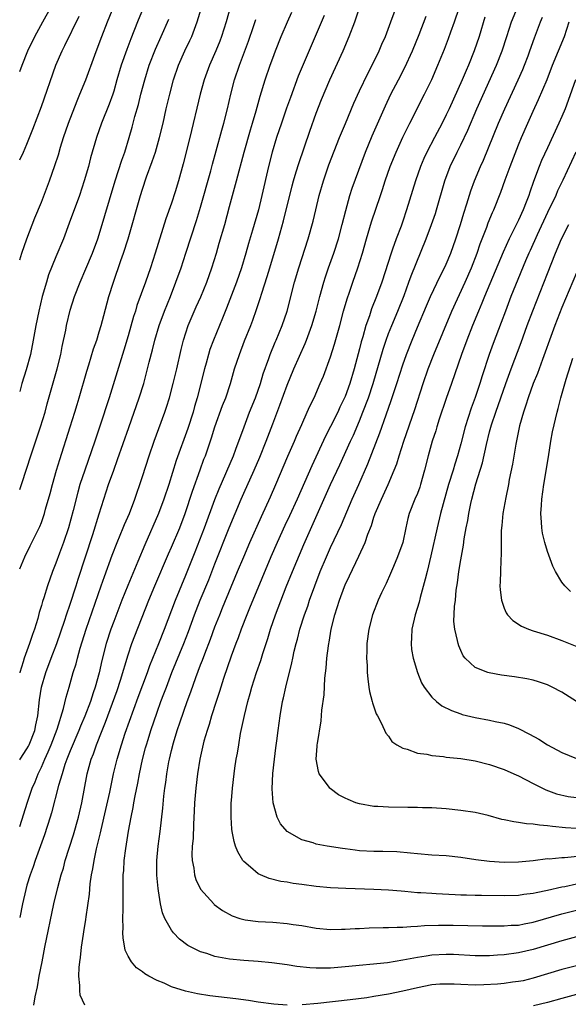
# Model space of a CAD drawing. Units: inches. Extents: x 2631000 to 2633868, y 1467000 to 1470000.
# Drawn here: x 2631000 to 2631076, y 1467255 to 1467391 of the extents above; entities that cross this region are included whole.
import ezdxf

# ---------------------------------------------------------------- set-up
doc = ezdxf.new("R2010")
doc.units = ezdxf.units.IN
doc.header["$MEASUREMENT"] = 0
doc.layers.add('LD26311467_2ft', color=166, linetype='Continuous')

msp = doc.modelspace()

# ---------------------------------------------------------------- linework, layer by layer
at = {"layer": 'LD26311467_2ft'}
for points, elevation in [([(2631000, 1467358.11), (2631000.29, 1467359), (2631001, 1467361.01), (2631002.1, 1467363.9), (2631003, 1467366.07), (2631004.14, 1467369), (2631004.88, 1467371.12), (2631005.37, 1467372.63), (2631005.66, 1467373.66), (2631006.08, 1467375), (2631006.75, 1467377), (2631007.93, 1467380.07), (2631008.34, 1467381), (2631009.14, 1467383), (2631010.38, 1467386.38), (2631011, 1467388), (2631011.37, 1467389), (2631012.14, 1467391), (2631013.75, 1467395)], 10860), ([(2631000, 1467315.34), (2631000.7, 1467317), (2631001.45, 1467318.55), (2631002.38, 1467320.38), (2631002.79, 1467321.21), (2631003, 1467321.75), (2631003.44, 1467323), (2631003.59, 1467323.59), (2631004.22, 1467325.78), (2631004.52, 1467327), (2631005.08, 1467329), (2631005.53, 1467330.47), (2631007, 1467334.97), (2631007.64, 1467337), (2631007.94, 1467338.06), (2631008.24, 1467339), (2631009.3, 1467342.7), (2631009.58, 1467343.58), (2631010.23, 1467345.77), (2631010.66, 1467347), (2631011, 1467348.11), (2631011.26, 1467349), (2631011.62, 1467350.38), (2631012.35, 1467353), (2631012.99, 1467355), (2631014.01, 1467358.01), (2631014.36, 1467359), (2631014.98, 1467361), (2631016.73, 1467367), (2631017, 1467367.88), (2631017.56, 1467369.56), (2631018.33, 1467371.67), (2631018.76, 1467373), (2631019.35, 1467375), (2631019.83, 1467377), (2631020.27, 1467379), (2631020.75, 1467381), (2631021.29, 1467383), (2631021.98, 1467385), (2631022.85, 1467387), (2631023.55, 1467388.45), (2631023.79, 1467389), (2631024.54, 1467391), (2631025.76, 1467395)], 10854), ([(2631077, 1467264.45), (2631075, 1467263.88), (2631071, 1467262.68), (2631069, 1467262.23), (2631067, 1467261.94), (2631066.1, 1467261.9), (2631065, 1467261.8), (2631064.18, 1467261.82), (2631063, 1467261.8), (2631059.99, 1467261.99), (2631059, 1467262.02), (2631057, 1467261.9), (2631056.21, 1467261.79), (2631055, 1467261.58), (2631054.49, 1467261.51), (2631053, 1467261.2), (2631050.87, 1467260.87), (2631045, 1467260.28), (2631043, 1467260.12), (2631042.1, 1467260.1), (2631041, 1467260.11), (2631040.15, 1467260.15), (2631038.35, 1467260.35), (2631037, 1467260.56), (2631034.87, 1467260.87), (2631033, 1467261.05), (2631031, 1467261.19), (2631029, 1467261.37), (2631028.53, 1467261.47), (2631027, 1467261.73), (2631025.88, 1467262.12), (2631025, 1467262.37), (2631023.71, 1467263), (2631023.25, 1467263.25), (2631022.1, 1467264.1), (2631021.26, 1467265), (2631021, 1467265.35), (2631020.09, 1467267), (2631019.76, 1467267.76), (2631019.49, 1467269), (2631019.21, 1467270.79), (2631019.14, 1467271.14), (2631018.97, 1467272.97), (2631018.95, 1467275), (2631019.13, 1467277), (2631019.41, 1467279), (2631019.78, 1467282.22), (2631019.92, 1467283.92), (2631020.06, 1467285), (2631020.19, 1467285.81), (2631020.34, 1467287), (2631020.63, 1467288.63), (2631020.7, 1467289), (2631021, 1467290.24), (2631021.27, 1467291.27), (2631021.8, 1467293), (2631022.18, 1467294.18), (2631023.15, 1467297), (2631023.65, 1467298.35), (2631024.34, 1467300.34), (2631025, 1467302.05), (2631025.28, 1467302.72), (2631025.59, 1467303.59), (2631026.38, 1467305.62), (2631027, 1467307.34), (2631027.66, 1467309), (2631028.06, 1467309.94), (2631030.14, 1467315), (2631031, 1467317.03), (2631031.85, 1467319), (2631033.43, 1467322.57), (2631034.69, 1467325.31), (2631035.43, 1467327), (2631037.09, 1467330.91), (2631038.01, 1467333), (2631038.3, 1467333.7), (2631039, 1467335.3), (2631039.76, 1467337), (2631040.14, 1467337.86), (2631040.71, 1467339), (2631041.58, 1467341), (2631042, 1467342), (2631043, 1467344.69), (2631043.56, 1467346.44), (2631044.28, 1467349), (2631044.8, 1467351), (2631045.29, 1467352.71), (2631045.6, 1467353.6), (2631046.06, 1467355), (2631046.77, 1467357), (2631047.39, 1467359), (2631047.97, 1467361), (2631048.67, 1467363.33), (2631049.88, 1467367), (2631050.17, 1467367.83), (2631050.54, 1467369), (2631051.25, 1467371), (2631052.06, 1467373), (2631053, 1467375.05), (2631053.63, 1467376.37), (2631053.97, 1467377), (2631056, 1467381), (2631056.98, 1467383.02), (2631057.83, 1467385), (2631058.75, 1467387.25), (2631059.3, 1467388.7), (2631059.63, 1467389.63), (2631060.15, 1467391), (2631061.49, 1467395)], 10838), ([(2631029.11, 1467393), (2631028.54, 1467391), (2631027.91, 1467389), (2631027.66, 1467388.34), (2631027.11, 1467387), (2631026.23, 1467385), (2631025.51, 1467383), (2631024.95, 1467381), (2631023.54, 1467375), (2631022.63, 1467371.37), (2631021.97, 1467369), (2631021.51, 1467367.51), (2631021, 1467365.95), (2631020.23, 1467363.77), (2631018.72, 1467359), (2631018.07, 1467357), (2631017.4, 1467355), (2631016.22, 1467351.78), (2631016, 1467351), (2631015.75, 1467350.25), (2631015, 1467347.56), (2631014.42, 1467345.58), (2631012.36, 1467339), (2631011.08, 1467335.08), (2631010.38, 1467333), (2631008.99, 1467329.01), (2631008.33, 1467327), (2631008.03, 1467325.97), (2631007.4, 1467323.4), (2631006.76, 1467321), (2631006.08, 1467319), (2631005.5, 1467317.5), (2631005, 1467316.11), (2631004.55, 1467315), (2631003.84, 1467313), (2631003.33, 1467311.33), (2631003.16, 1467310.84), (2631003, 1467310.27), (2631002.7, 1467309.3), (2631002.49, 1467308.49), (2631002.03, 1467307), (2631001.75, 1467306.25), (2631001.34, 1467305), (2631000.63, 1467303), (2631000.48, 1467302.48), (2631000.01, 1467301), (2631000, 1467300.97)], 10852), ([(2631000, 1467384.16), (2631000.32, 1467385), (2631001.14, 1467387), (2631002.09, 1467389), (2631003.19, 1467391), (2631004.31, 1467393)], 10864), ([(2631017.08, 1467392.92), (2631016.29, 1467391), (2631015.35, 1467388.65), (2631014.81, 1467387.19), (2631014.04, 1467385), (2631013.44, 1467383), (2631013, 1467381.44), (2631012.86, 1467381), (2631012.37, 1467379.63), (2631011.3, 1467377), (2631010.6, 1467375), (2631009.81, 1467372.19), (2631009.5, 1467371), (2631008.93, 1467369), (2631008.25, 1467367), (2631006.85, 1467363.15), (2631006.04, 1467361), (2631005, 1467358.51), (2631004, 1467356), (2631003.69, 1467355), (2631003.12, 1467353), (2631002.63, 1467351), (2631002.21, 1467349), (2631001.88, 1467347), (2631001.48, 1467345), (2631000.89, 1467342.89), (2631000.28, 1467341), (2631000.05, 1467340.05), (2631000, 1467339.86)], 10858), ([(2631001.95, 1467255), (2631002.15, 1467256.15), (2631002.47, 1467257.53), (2631002.71, 1467259), (2631003.09, 1467261), (2631003.49, 1467263), (2631004.74, 1467269), (2631005.28, 1467271.28), (2631005.74, 1467273), (2631006.04, 1467273.96), (2631006.3, 1467275), (2631007.43, 1467278.57), (2631008.12, 1467281), (2631008.58, 1467283), (2631009.34, 1467287), (2631009.9, 1467289), (2631010.22, 1467289.78), (2631010.61, 1467291), (2631011.39, 1467293), (2631011.86, 1467294.14), (2631013.46, 1467298.54), (2631013.93, 1467299.93), (2631015, 1467303.45), (2631015.53, 1467305), (2631015.93, 1467306.07), (2631017.87, 1467311), (2631018.7, 1467313), (2631020.59, 1467317.41), (2631021, 1467318.33), (2631022.14, 1467321), (2631022.9, 1467323), (2631023.89, 1467326.11), (2631024.95, 1467329.05), (2631025.49, 1467330.51), (2631025.69, 1467331), (2631026.53, 1467333.47), (2631027, 1467335), (2631028.07, 1467337.93), (2631028.49, 1467339), (2631029.16, 1467341), (2631029.73, 1467343), (2631030.38, 1467345), (2631031.11, 1467346.89), (2631031.96, 1467349), (2631032.24, 1467349.76), (2631032.76, 1467351.24), (2631033.25, 1467352.75), (2631033.47, 1467353.47), (2631034.23, 1467355.77), (2631034.61, 1467357), (2631035.8, 1467361), (2631036.5, 1467363.5), (2631037.68, 1467368.32), (2631037.87, 1467369), (2631038.26, 1467370.26), (2631038.59, 1467371.41), (2631040.11, 1467375.89), (2631041, 1467378.39), (2631041.74, 1467380.26), (2631042.88, 1467383), (2631044.72, 1467387), (2631045.57, 1467389), (2631046.33, 1467391), (2631047, 1467392.95)], 10844), ([(2631009, 1467254.97), (2631008.38, 1467256.38), (2631008.3, 1467257), (2631008.3, 1467257.7), (2631008.16, 1467259), (2631008.21, 1467260.21), (2631008.31, 1467261), (2631008.42, 1467261.58), (2631008.56, 1467263), (2631008.82, 1467264.82), (2631008.88, 1467265.12), (2631009.15, 1467266.85), (2631009.19, 1467267.19), (2631009.65, 1467270.35), (2631009.76, 1467271.76), (2631009.95, 1467273), (2631010.13, 1467273.87), (2631010.28, 1467275), (2631010.63, 1467276.63), (2631011.18, 1467278.82), (2631011.26, 1467279.26), (2631011.93, 1467282.07), (2631012.46, 1467284.46), (2631012.99, 1467287), (2631013.46, 1467289), (2631014.06, 1467291), (2631014.6, 1467292.6), (2631016.39, 1467297.61), (2631017.66, 1467301), (2631018.01, 1467301.99), (2631019.24, 1467305), (2631020.03, 1467307), (2631021.53, 1467311), (2631023, 1467314.48), (2631024.28, 1467317.72), (2631025.54, 1467321), (2631027, 1467324.94), (2631027.57, 1467326.43), (2631029.55, 1467331), (2631029.9, 1467331.9), (2631031.03, 1467335), (2631031.8, 1467337), (2631032.61, 1467339), (2631033.32, 1467341), (2631033.69, 1467342.31), (2631034.44, 1467344.44), (2631034.62, 1467345), (2631035.32, 1467346.68), (2631035.47, 1467347), (2631036.3, 1467349), (2631036.98, 1467351), (2631038.03, 1467355), (2631038.61, 1467357), (2631039.91, 1467361), (2631040.58, 1467363.42), (2631040.94, 1467365), (2631041.43, 1467367), (2631042, 1467369), (2631042.77, 1467371.23), (2631044.24, 1467375), (2631045.04, 1467376.96), (2631046.22, 1467379.78), (2631047, 1467381.48), (2631048.14, 1467383.86), (2631048.75, 1467385), (2631049.73, 1467387), (2631050.1, 1467387.9), (2631050.6, 1467389), (2631051.35, 1467391), (2631052.06, 1467393)], 10842), ([(2631077, 1467271.75), (2631075.38, 1467271.38), (2631075, 1467271.31), (2631073, 1467270.85), (2631071.45, 1467270.55), (2631071, 1467270.44), (2631069.71, 1467270.29), (2631069, 1467270.18), (2631067, 1467270.11), (2631063.85, 1467270.15), (2631063, 1467270.14), (2631061.81, 1467270.19), (2631061, 1467270.2), (2631060.24, 1467270.24), (2631057.6, 1467270.4), (2631057, 1467270.42), (2631055.46, 1467270.54), (2631055, 1467270.55), (2631053.27, 1467270.73), (2631052.75, 1467270.75), (2631051, 1467270.91), (2631049, 1467271), (2631045.12, 1467271.12), (2631043, 1467271.24), (2631041, 1467271.42), (2631039, 1467271.68), (2631037.84, 1467271.84), (2631037, 1467271.99), (2631036.12, 1467272.12), (2631034.51, 1467272.51), (2631033.31, 1467273), (2631033, 1467273.14), (2631031.93, 1467274.07), (2631031, 1467274.85), (2631030.88, 1467275), (2631030.18, 1467276.18), (2631029.86, 1467277), (2631029.65, 1467277.65), (2631029.38, 1467279), (2631029.34, 1467279.34), (2631029.23, 1467281), (2631029.27, 1467283), (2631029.29, 1467283.29), (2631029.42, 1467285), (2631029.65, 1467287), (2631029.76, 1467287.76), (2631029.96, 1467289), (2631030.13, 1467289.87), (2631030.29, 1467291), (2631030.55, 1467292.55), (2631031.08, 1467295.08), (2631031.55, 1467297), (2631031.88, 1467298.12), (2631032.11, 1467299), (2631032.76, 1467301), (2631033.34, 1467302.66), (2631033.62, 1467303.62), (2631034.3, 1467305.7), (2631034.68, 1467307), (2631035.36, 1467309), (2631036.85, 1467312.85), (2631037.72, 1467315), (2631039.3, 1467318.7), (2631043, 1467327.03), (2631044.26, 1467329.74), (2631045.75, 1467333), (2631046.16, 1467333.84), (2631047, 1467335.81), (2631047.47, 1467337), (2631048.23, 1467339), (2631048.88, 1467341), (2631050.25, 1467345.75), (2631050.67, 1467347), (2631051, 1467347.88), (2631051.45, 1467349), (2631052.3, 1467351), (2631053.17, 1467353.17), (2631053.84, 1467355), (2631054.14, 1467355.86), (2631056.24, 1467361), (2631056.97, 1467363), (2631057.49, 1467364.51), (2631057.65, 1467365), (2631058.82, 1467369), (2631059.56, 1467371), (2631060.49, 1467373), (2631061, 1467374.01), (2631061.97, 1467376.03), (2631063.24, 1467379), (2631065.96, 1467385), (2631066.72, 1467387), (2631067.36, 1467389), (2631068.03, 1467391), (2631068.83, 1467393)], 10834), ([(2631000, 1467279.69), (2631001.08, 1467283.08), (2631001.74, 1467285), (2631002.12, 1467285.88), (2631002.55, 1467287), (2631003, 1467287.92), (2631003.46, 1467289), (2631003.95, 1467290.05), (2631004.34, 1467291), (2631005.16, 1467293.16), (2631006.05, 1467296.05), (2631006.41, 1467297.59), (2631006.84, 1467299), (2631007.4, 1467301), (2631007.79, 1467302.21), (2631007.98, 1467303), (2631008.37, 1467304.37), (2631009.19, 1467307), (2631011.29, 1467313), (2631011.72, 1467314.28), (2631012.78, 1467317.22), (2631013.49, 1467319), (2631014.33, 1467321), (2631014.51, 1467321.49), (2631015.18, 1467323), (2631015.94, 1467325), (2631016.2, 1467325.8), (2631016.63, 1467327), (2631017, 1467328.12), (2631017.92, 1467331), (2631018.58, 1467333), (2631019.23, 1467334.77), (2631020.06, 1467337), (2631020.3, 1467337.7), (2631020.7, 1467339), (2631021.24, 1467341), (2631021.72, 1467343), (2631022.31, 1467345.69), (2631022.64, 1467347), (2631023.32, 1467349), (2631024.43, 1467351.57), (2631025.04, 1467352.96), (2631025.87, 1467355), (2631026.57, 1467357), (2631027.2, 1467359), (2631027.61, 1467360.39), (2631028.35, 1467363), (2631029, 1467365.47), (2631030, 1467369), (2631031.05, 1467373), (2631031.93, 1467376.07), (2631032.22, 1467377), (2631032.71, 1467378.71), (2631033.27, 1467380.73), (2631033.97, 1467383), (2631034.64, 1467385), (2631035, 1467386), (2631035.38, 1467387), (2631036.18, 1467389), (2631037.04, 1467391), (2631037.66, 1467392.34)], 10848), ([(2631042.09, 1467391.91), (2631040.29, 1467387.71), (2631038.52, 1467383.48), (2631037.44, 1467380.56), (2631036.91, 1467379.09), (2631036.2, 1467377), (2631035.54, 1467375), (2631034.91, 1467373), (2631034.39, 1467371), (2631033.49, 1467367), (2631033.01, 1467365), (2631032.21, 1467362.21), (2631031.65, 1467360.35), (2631031.27, 1467359), (2631030.67, 1467357), (2631029.97, 1467355), (2631028.61, 1467351.39), (2631028.04, 1467350.04), (2631026.79, 1467347), (2631026.31, 1467345.69), (2631026.11, 1467345), (2631025.79, 1467343.79), (2631025.56, 1467343), (2631024.56, 1467339), (2631024.2, 1467337.8), (2631023.98, 1467337), (2631023.25, 1467334.75), (2631021.65, 1467330.35), (2631020.61, 1467327), (2631019.94, 1467325), (2631019.19, 1467323), (2631017.31, 1467318.69), (2631016.36, 1467316.36), (2631014.95, 1467313.05), (2631014.12, 1467311), (2631013, 1467308.05), (2631012.62, 1467307), (2631011.96, 1467305), (2631011.34, 1467302.66), (2631010.98, 1467300.98), (2631010.44, 1467299), (2631010.18, 1467298.18), (2631009.77, 1467297), (2631009.01, 1467294.99), (2631008.41, 1467293.59), (2631008.19, 1467293), (2631007, 1467290.18), (2631006.53, 1467289), (2631006.26, 1467288.26), (2631005.86, 1467287), (2631005.38, 1467285.38), (2631004.41, 1467281.59), (2631004.23, 1467281), (2631003.45, 1467278.55), (2631002.16, 1467275), (2631001.87, 1467274.13), (2631001.44, 1467273), (2631001, 1467271.59), (2631000.83, 1467271), (2631000.37, 1467269), (2631000, 1467267.12)], 10846), ([(2631000, 1467371.91), (2631000.51, 1467373), (2631001, 1467374.1), (2631001.84, 1467376.16), (2631003, 1467379.32), (2631005.01, 1467385), (2631005.88, 1467387), (2631006.26, 1467387.74), (2631008.22, 1467391.78)], 10862), ([(2631000, 1467326.3), (2631000.27, 1467327), (2631001, 1467329.27), (2631001.53, 1467331), (2631002.9, 1467335), (2631003.51, 1467337), (2631003.82, 1467338.18), (2631005.19, 1467343), (2631005.67, 1467345), (2631005.88, 1467346.12), (2631006.37, 1467348.37), (2631006.48, 1467349), (2631007, 1467351.13), (2631007.59, 1467353), (2631008.36, 1467355), (2631009.16, 1467356.84), (2631010.06, 1467359), (2631010.8, 1467361), (2631011, 1467361.6), (2631013.21, 1467369), (2631014.11, 1467371.89), (2631014.52, 1467373), (2631015.16, 1467375), (2631015.56, 1467376.44), (2631015.94, 1467377.94), (2631016.41, 1467379.59), (2631016.75, 1467381), (2631017.29, 1467383), (2631017.92, 1467385), (2631018.78, 1467387.22), (2631019.58, 1467389), (2631020.61, 1467391.39)], 10856), ([(2631000, 1467288.92), (2631000.05, 1467289), (2631001, 1467290.46), (2631001.2, 1467290.8), (2631001.29, 1467291), (2631002.11, 1467293), (2631002.25, 1467293.75), (2631002.51, 1467295), (2631002.75, 1467297.25), (2631003.03, 1467298.97), (2631003.61, 1467301), (2631004.34, 1467303), (2631005.12, 1467305), (2631006.24, 1467308.24), (2631006.48, 1467309), (2631007, 1467310.46), (2631007.82, 1467313), (2631008.09, 1467313.91), (2631009.08, 1467317), (2631010.12, 1467320.12), (2631011, 1467322.97), (2631012.3, 1467327), (2631013.01, 1467329), (2631013.55, 1467330.45), (2631015.08, 1467334.92), (2631016.54, 1467339), (2631017.16, 1467341), (2631017.56, 1467342.44), (2631017.93, 1467343.93), (2631018.38, 1467345.62), (2631018.71, 1467347), (2631019.29, 1467349), (2631020.04, 1467351), (2631020.84, 1467353), (2631021.6, 1467355), (2631022.32, 1467357), (2631023, 1467359.02), (2631024.46, 1467363.54), (2631025, 1467365.37), (2631026.42, 1467370.42), (2631026.66, 1467371.34), (2631027.19, 1467373.19), (2631027.96, 1467376.04), (2631028.23, 1467377), (2631028.74, 1467379), (2631029.2, 1467381), (2631029.73, 1467383), (2631030.4, 1467385), (2631031.65, 1467388.35), (2631032.36, 1467390.36), (2631032.67, 1467391.33)], 10850), ([(2631037, 1467255), (2631035.13, 1467255.13), (2631033, 1467255.41), (2631031.63, 1467255.63), (2631029.88, 1467255.88), (2631026.3, 1467256.3), (2631024.57, 1467256.57), (2631022.94, 1467256.94), (2631021, 1467257.55), (2631019.98, 1467258.02), (2631019, 1467258.41), (2631017.88, 1467259), (2631017.32, 1467259.32), (2631017, 1467259.59), (2631016.17, 1467260.17), (2631015.47, 1467261), (2631015, 1467261.79), (2631014.61, 1467262.61), (2631014.29, 1467264.29), (2631014.27, 1467265), (2631014.32, 1467265.68), (2631014.28, 1467267), (2631014.29, 1467268.29), (2631014.33, 1467269), (2631014.31, 1467270.31), (2631014.31, 1467272.31), (2631014.33, 1467273), (2631014.39, 1467273.61), (2631014.46, 1467275), (2631014.66, 1467276.66), (2631015.04, 1467279.04), (2631015.4, 1467281), (2631015.68, 1467282.32), (2631015.78, 1467283), (2631015.95, 1467283.95), (2631016.32, 1467285.68), (2631016.56, 1467287), (2631016.99, 1467288.99), (2631017.42, 1467290.58), (2631017.52, 1467291), (2631017.75, 1467291.75), (2631018.14, 1467293), (2631019, 1467295.54), (2631019.54, 1467297), (2631019.95, 1467298.05), (2631020.29, 1467299), (2631021.06, 1467301), (2631022.7, 1467305), (2631023.34, 1467306.66), (2631024.18, 1467309), (2631024.41, 1467309.59), (2631024.98, 1467311), (2631026.16, 1467313.84), (2631027, 1467316.03), (2631028.98, 1467321.02), (2631030.64, 1467325), (2631031, 1467325.82), (2631032.45, 1467329), (2631033.22, 1467330.78), (2631034.09, 1467333), (2631035, 1467335.42), (2631036, 1467338), (2631037, 1467340.74), (2631037.92, 1467343), (2631039.5, 1467346.5), (2631039.69, 1467347), (2631040.41, 1467349), (2631041, 1467351), (2631041.51, 1467353), (2631042.06, 1467355), (2631042.28, 1467355.72), (2631042.72, 1467357), (2631043.44, 1467359), (2631044.08, 1467361), (2631044.62, 1467363), (2631045.1, 1467364.9), (2631045.68, 1467367), (2631046, 1467368), (2631047.83, 1467373), (2631048.74, 1467375.26), (2631050.59, 1467379.41), (2631051.33, 1467381), (2631052.37, 1467383), (2631053.29, 1467384.71), (2631054.34, 1467387), (2631055.25, 1467389.25), (2631056.22, 1467391.78)], 10840), ([(2631064.34, 1467391.66), (2631063.55, 1467389), (2631062.88, 1467387), (2631062.07, 1467385), (2631061.74, 1467384.26), (2631061.21, 1467383), (2631059.41, 1467379), (2631059, 1467378.13), (2631058.42, 1467377), (2631057.35, 1467375), (2631056.32, 1467373), (2631055.9, 1467372.1), (2631055.44, 1467371), (2631054.73, 1467369), (2631053.52, 1467365), (2631053, 1467363.46), (2631052.75, 1467362.75), (2631052.07, 1467361), (2631051.57, 1467359.57), (2631051.36, 1467359), (2631050.08, 1467355), (2631049.35, 1467353), (2631048.67, 1467351.33), (2631048.36, 1467350.36), (2631047.87, 1467349), (2631047.46, 1467347.46), (2631047.24, 1467346.76), (2631047, 1467345.78), (2631046.24, 1467343), (2631045.65, 1467341), (2631045, 1467339.17), (2631044.93, 1467339), (2631044.3, 1467337.7), (2631043.98, 1467337), (2631043, 1467335.05), (2631042.29, 1467333.71), (2631040.39, 1467329.61), (2631038.38, 1467325), (2631037.33, 1467322.67), (2631036.68, 1467321.32), (2631035.61, 1467319), (2631034.73, 1467317), (2631032.23, 1467311), (2631031.88, 1467310.12), (2631031.41, 1467309), (2631030.64, 1467307), (2631030.21, 1467305.79), (2631029.91, 1467305), (2631029.27, 1467303.27), (2631028.2, 1467300.2), (2631027.81, 1467299), (2631027.63, 1467298.37), (2631027.16, 1467297), (2631026.52, 1467295), (2631026.2, 1467293.8), (2631025.93, 1467293), (2631025.49, 1467291.5), (2631024.9, 1467289), (2631024.58, 1467287), (2631024.36, 1467285), (2631024.2, 1467283), (2631024.15, 1467281.85), (2631024.03, 1467280.03), (2631023.97, 1467278.03), (2631023.86, 1467277), (2631023.8, 1467275.8), (2631023.84, 1467275), (2631024.07, 1467273.93), (2631024.19, 1467273), (2631024.38, 1467272.38), (2631025.02, 1467271.02), (2631026.84, 1467269), (2631026.92, 1467268.92), (2631028.07, 1467268.07), (2631029.37, 1467267.37), (2631030.43, 1467267), (2631031, 1467266.83), (2631031.19, 1467266.81), (2631033, 1467266.57), (2631035, 1467266.47), (2631037, 1467266.31), (2631037.83, 1467266.17), (2631039, 1467265.99), (2631041, 1467265.65), (2631043, 1467265.47), (2631044.5, 1467265.5), (2631045, 1467265.49), (2631046.42, 1467265.58), (2631047, 1467265.6), (2631048.33, 1467265.67), (2631050.27, 1467265.73), (2631051, 1467265.74), (2631052.21, 1467265.79), (2631053, 1467265.79), (2631054.11, 1467265.89), (2631055, 1467265.91), (2631055.99, 1467266.01), (2631057.92, 1467266.08), (2631059.93, 1467266.07), (2631064.03, 1467265.97), (2631066.03, 1467265.97), (2631067, 1467265.95), (2631067.96, 1467266.04), (2631069, 1467266.08), (2631069.75, 1467266.25), (2631071, 1467266.49), (2631075, 1467267.61), (2631077, 1467268.13)], 10836), ([(2631077.59, 1467275.59), (2631075.37, 1467275.37), (2631075, 1467275.37), (2631073.21, 1467275.21), (2631073, 1467275.22), (2631071, 1467274.98), (2631069, 1467274.77), (2631067, 1467274.73), (2631065, 1467274.86), (2631063.1, 1467275.1), (2631061, 1467275.44), (2631059, 1467275.65), (2631057, 1467275.76), (2631055, 1467275.93), (2631054.04, 1467276.04), (2631052.18, 1467276.18), (2631050.24, 1467276.24), (2631049, 1467276.24), (2631047, 1467276.36), (2631046.42, 1467276.42), (2631045, 1467276.63), (2631044.66, 1467276.66), (2631042.53, 1467277), (2631041, 1467277.28), (2631040.57, 1467277.43), (2631039, 1467277.86), (2631037, 1467279), (2631036.07, 1467280.07), (2631035.62, 1467281), (2631035.04, 1467283), (2631034.91, 1467284.91), (2631035.02, 1467287.02), (2631035.22, 1467289), (2631035.42, 1467290.58), (2631035.56, 1467291.56), (2631035.74, 1467293), (2631036.03, 1467295), (2631036.37, 1467297), (2631036.5, 1467297.5), (2631036.8, 1467299), (2631037.66, 1467302.34), (2631037.78, 1467303), (2631037.98, 1467303.98), (2631038.23, 1467305), (2631038.4, 1467305.6), (2631038.76, 1467307), (2631039.4, 1467309), (2631039.83, 1467310.17), (2631040.09, 1467311), (2631040.8, 1467313), (2631041.58, 1467315), (2631042.42, 1467317), (2631043, 1467318.3), (2631044.5, 1467321.5), (2631045.99, 1467325), (2631046.89, 1467327), (2631048.13, 1467329.87), (2631049.82, 1467334.18), (2631050.67, 1467336.67), (2631051.38, 1467338.62), (2631052.18, 1467341), (2631053, 1467343.58), (2631053.49, 1467345), (2631054.26, 1467347), (2631055, 1467348.79), (2631056.25, 1467351.75), (2631056.8, 1467353), (2631058.17, 1467355.83), (2631058.77, 1467357), (2631059, 1467357.5), (2631059.62, 1467359), (2631060.34, 1467361), (2631060.99, 1467363), (2631061.44, 1467364.56), (2631061.85, 1467365.85), (2631062.38, 1467367.62), (2631062.89, 1467369), (2631063.74, 1467371), (2631064.13, 1467371.87), (2631066.22, 1467377), (2631067.1, 1467379), (2631068.95, 1467383), (2631069.58, 1467384.42), (2631069.82, 1467385), (2631070.32, 1467386.32), (2631070.57, 1467387), (2631071.2, 1467388.8), (2631072.03, 1467391), (2631072.32, 1467391.68)], 10832), ([(2631077, 1467279.41), (2631075.5, 1467279.5), (2631073.7, 1467279.7), (2631073, 1467279.81), (2631071.89, 1467279.89), (2631071, 1467280.05), (2631070.08, 1467280.08), (2631069, 1467280.28), (2631068.33, 1467280.33), (2631067, 1467280.64), (2631066.69, 1467280.69), (2631064.79, 1467281.21), (2631063, 1467281.63), (2631061, 1467281.94), (2631059, 1467282.14), (2631057, 1467282.28), (2631055.7, 1467282.3), (2631055, 1467282.33), (2631053.68, 1467282.32), (2631051, 1467282.37), (2631049.54, 1467282.46), (2631049, 1467282.48), (2631047, 1467282.82), (2631046.47, 1467283), (2631045.42, 1467283.42), (2631045, 1467283.63), (2631044.11, 1467284.11), (2631042.95, 1467284.95), (2631042.9, 1467285), (2631042.7, 1467285.3), (2631041.43, 1467287), (2631041.31, 1467287.31), (2631041.02, 1467289), (2631041.16, 1467290.83), (2631041.16, 1467291), (2631041.17, 1467291.17), (2631041.69, 1467294.31), (2631041.81, 1467295.81), (2631042.09, 1467297.91), (2631042.21, 1467300.21), (2631042.39, 1467301.61), (2631042.49, 1467303), (2631042.69, 1467304.69), (2631042.74, 1467305), (2631042.79, 1467305.21), (2631043.1, 1467307), (2631043.6, 1467309), (2631044.22, 1467311), (2631044.92, 1467312.92), (2631045, 1467313.12), (2631045.62, 1467314.38), (2631046.92, 1467317.08), (2631047.77, 1467319), (2631048.15, 1467320.15), (2631048.64, 1467321.36), (2631049, 1467322.49), (2631049.14, 1467322.86), (2631049.18, 1467323), (2631050.04, 1467325), (2631050.97, 1467327), (2631051.81, 1467329), (2631052.14, 1467329.86), (2631052.47, 1467331), (2631053.11, 1467333), (2631054.63, 1467337.37), (2631055.82, 1467341), (2631056.5, 1467343), (2631057.26, 1467345), (2631059.75, 1467351), (2631061.6, 1467355), (2631062.49, 1467357), (2631063.27, 1467359), (2631063.71, 1467360.29), (2631064.59, 1467362.59), (2631064.8, 1467363.2), (2631065.37, 1467364.63), (2631065.56, 1467365), (2631066.56, 1467367.44), (2631067.16, 1467369.16), (2631067.83, 1467371), (2631069, 1467374.01), (2631069.4, 1467375), (2631070.27, 1467377), (2631071, 1467378.65), (2631071.75, 1467380.25), (2631072.96, 1467383.04), (2631073.71, 1467385), (2631075.33, 1467389), (2631076.01, 1467391)], 10830), ([(2631076.87, 1467383), (2631075.86, 1467380.13), (2631075.43, 1467379), (2631075, 1467377.94), (2631074.58, 1467377), (2631073, 1467373.59), (2631072.19, 1467371.81), (2631071.87, 1467371), (2631071.07, 1467368.93), (2631070.54, 1467367.46), (2631070.4, 1467367), (2631070.06, 1467366.06), (2631069.64, 1467365), (2631069, 1467363.57), (2631068.45, 1467362.45), (2631067.71, 1467361), (2631066.85, 1467359.15), (2631064.27, 1467353), (2631063.92, 1467352.08), (2631063.45, 1467351), (2631062.62, 1467349), (2631061.83, 1467347), (2631061.1, 1467345), (2631059.74, 1467341), (2631059, 1467338.89), (2631058.03, 1467336.03), (2631057.7, 1467335), (2631057.55, 1467334.45), (2631057.06, 1467333), (2631056.5, 1467331), (2631056.01, 1467329), (2631055.45, 1467327), (2631055.34, 1467326.66), (2631055, 1467325.79), (2631054.67, 1467325), (2631053.87, 1467323), (2631053.7, 1467322.3), (2631053.4, 1467321), (2631052.98, 1467319), (2631052.25, 1467317), (2631051.68, 1467315.68), (2631051.29, 1467314.71), (2631050.67, 1467313.33), (2631050.04, 1467312.04), (2631049.57, 1467311), (2631048.78, 1467309), (2631048.28, 1467307), (2631048.03, 1467305), (2631047.99, 1467303.99), (2631047.97, 1467303), (2631048.04, 1467301.96), (2631048.06, 1467301), (2631048.13, 1467300.13), (2631048.31, 1467299), (2631048.38, 1467298.38), (2631048.77, 1467297), (2631048.8, 1467296.8), (2631049, 1467296.24), (2631049.3, 1467295.3), (2631049.49, 1467295), (2631050.06, 1467293.94), (2631050.62, 1467292.62), (2631051, 1467292.19), (2631051.47, 1467291.47), (2631052.16, 1467291), (2631053, 1467290.53), (2631053.61, 1467290.39), (2631055, 1467289.86), (2631056.31, 1467289.69), (2631057, 1467289.52), (2631058.62, 1467289.38), (2631059, 1467289.32), (2631061, 1467289.1), (2631063, 1467288.77), (2631065, 1467288.28), (2631067, 1467287.59), (2631068.36, 1467287), (2631069, 1467286.71), (2631071, 1467285.65), (2631072.29, 1467285), (2631072.77, 1467284.77), (2631074.24, 1467284.24), (2631075.87, 1467283.87), (2631077, 1467283.7)], 10828), ([(2631076.91, 1467373), (2631075.1, 1467369.1), (2631074.38, 1467367.62), (2631074.13, 1467367), (2631073, 1467364.65), (2631071.55, 1467361.55), (2631070.6, 1467359.4), (2631070.41, 1467359), (2631069.97, 1467357.97), (2631068.57, 1467354.57), (2631067.94, 1467353), (2631067.17, 1467351), (2631066.6, 1467349.4), (2631065.49, 1467346.51), (2631064.93, 1467345), (2631063.95, 1467342.05), (2631063.64, 1467341), (2631063, 1467339.06), (2631062.44, 1467337.56), (2631061.61, 1467335), (2631061, 1467332.62), (2631060.55, 1467331), (2631060.17, 1467329.83), (2631059.93, 1467329), (2631059.33, 1467327), (2631058.21, 1467323), (2631057.72, 1467321), (2631056.87, 1467317.13), (2631056.34, 1467315), (2631056.09, 1467313.91), (2631055.38, 1467311.38), (2631055.24, 1467310.76), (2631054.69, 1467309), (2631054.23, 1467307), (2631054.19, 1467305.81), (2631054.13, 1467305), (2631054.2, 1467304.2), (2631054.41, 1467303), (2631055, 1467301), (2631055.58, 1467299.58), (2631055.92, 1467299), (2631057, 1467297.61), (2631057.64, 1467297), (2631058.39, 1467296.39), (2631059.73, 1467295.73), (2631061, 1467295.29), (2631061.22, 1467295.22), (2631063, 1467294.79), (2631065, 1467294.42), (2631065.76, 1467294.24), (2631067, 1467293.98), (2631067.76, 1467293.76), (2631069, 1467293.27), (2631070.5, 1467292.5), (2631071.79, 1467291.79), (2631073, 1467291.02), (2631075, 1467289.96), (2631077, 1467289.1)], 10826), ([(2631077, 1467297), (2631075, 1467298.27), (2631073.65, 1467299), (2631073, 1467299.3), (2631071.74, 1467299.74), (2631071, 1467299.95), (2631070.15, 1467300.15), (2631068.42, 1467300.42), (2631066.65, 1467300.65), (2631064.95, 1467300.95), (2631064.77, 1467301), (2631063, 1467301.72), (2631061.59, 1467303), (2631061.33, 1467303.33), (2631061, 1467304.04), (2631060.72, 1467304.72), (2631060.63, 1467305), (2631060.55, 1467305.45), (2631060.17, 1467307), (2631060.06, 1467308.06), (2631060.14, 1467310.14), (2631060.26, 1467311), (2631060.39, 1467312.39), (2631060.57, 1467313.43), (2631060.75, 1467315), (2631061, 1467316.59), (2631061.38, 1467318.62), (2631061.48, 1467319.48), (2631061.77, 1467321), (2631061.98, 1467322.02), (2631062.12, 1467323), (2631062.4, 1467324.4), (2631062.54, 1467325), (2631063.09, 1467327.09), (2631063.99, 1467330.01), (2631064.55, 1467332.55), (2631065, 1467334.3), (2631065.27, 1467335.27), (2631065.85, 1467337), (2631067.25, 1467341), (2631067.97, 1467343), (2631069.35, 1467346.65), (2631070.2, 1467349), (2631070.97, 1467351.03), (2631073, 1467356.2), (2631074.11, 1467359), (2631074.94, 1467361), (2631075.94, 1467363)], 10824), ([(2631077, 1467356.28), (2631075, 1467351.5), (2631074.03, 1467349), (2631073.27, 1467347), (2631072.68, 1467345.32), (2631072.29, 1467344.29), (2631071.61, 1467342.39), (2631071.02, 1467341), (2631070.31, 1467339), (2631070.02, 1467337.98), (2631069.67, 1467337), (2631069.15, 1467335.15), (2631068.61, 1467332.61), (2631068.17, 1467329.83), (2631067.72, 1467327.72), (2631067.59, 1467327), (2631067.22, 1467325.22), (2631066.82, 1467323), (2631066.67, 1467321.33), (2631066.62, 1467321), (2631066.59, 1467320.59), (2631066.61, 1467317.39), (2631066.54, 1467316.54), (2631066.48, 1467315), (2631066.45, 1467313.55), (2631066.42, 1467313), (2631066.44, 1467312.44), (2631066.63, 1467311), (2631067, 1467309.93), (2631067.27, 1467309.27), (2631067.48, 1467309), (2631068.19, 1467308.19), (2631069.4, 1467307.4), (2631070.39, 1467307), (2631071, 1467306.79), (2631073, 1467306.17), (2631075, 1467305.45), (2631079.61, 1467303.61)], 10822), ([(2631076.2, 1467312.2), (2631075.39, 1467313), (2631075, 1467313.5), (2631074.09, 1467315), (2631073.72, 1467315.71), (2631073, 1467317.76), (2631072.62, 1467319), (2631072.3, 1467320.3), (2631072.2, 1467321), (2631072.18, 1467321.82), (2631072.09, 1467323), (2631072.15, 1467324.15), (2631072.23, 1467325), (2631072.5, 1467327), (2631073.15, 1467330.85), (2631073.48, 1467333), (2631073.71, 1467334.29), (2631074.32, 1467337), (2631074.47, 1467337.53), (2631074.84, 1467339), (2631075.58, 1467341.58), (2631076.5, 1467344.5)], 10820), ([(2631077, 1467260.45), (2631075, 1467259.92), (2631071, 1467258.71), (2631069.62, 1467258.38), (2631069, 1467258.26), (2631068.16, 1467258.16), (2631067, 1467257.99), (2631066.09, 1467257.91), (2631064.2, 1467257.8), (2631063, 1467257.77), (2631061, 1467257.83), (2631060.11, 1467257.88), (2631059, 1467257.9), (2631058.12, 1467257.88), (2631057, 1467257.79), (2631055, 1467257.41), (2631053, 1467256.93), (2631051, 1467256.52), (2631049, 1467256.17), (2631048.02, 1467256.02), (2631045.72, 1467255.72), (2631041.22, 1467255.22), (2631039.05, 1467255.05)], 10840), ([(2631077, 1467256.48), (2631075, 1467255.9), (2631073, 1467255.35), (2631071.08, 1467254.92)], 10842)]:
    msp.add_lwpolyline(points, dxfattribs=dict(at, elevation=elevation))

doc.saveas('drawing.dxf')
